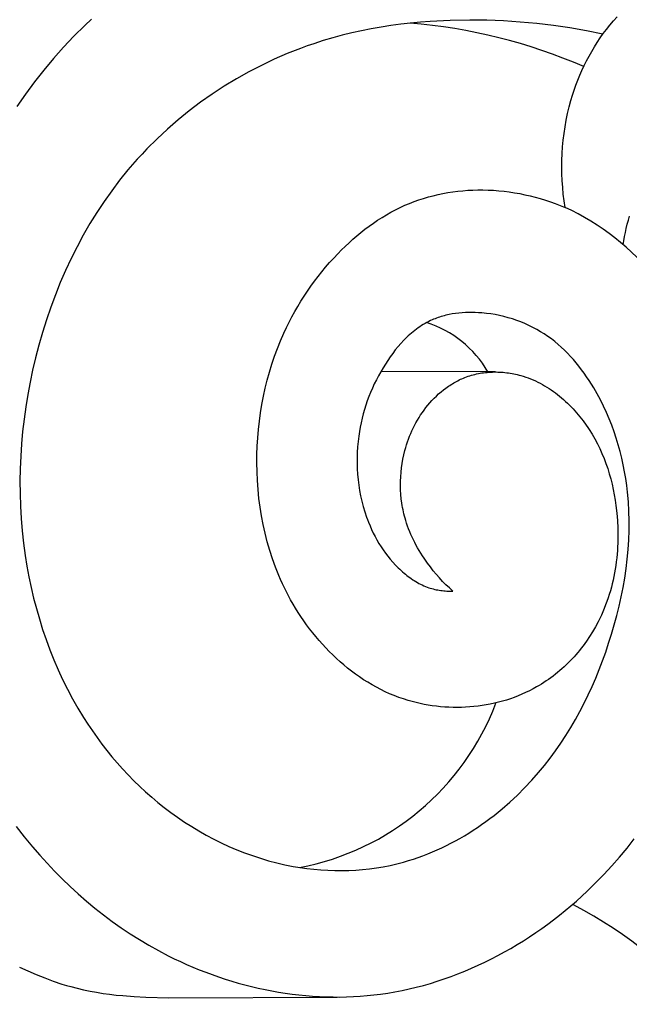
# Model space of a CAD drawing. Units: millimetres. Extents: x 0 to 1100, y 23 to 2949.
# Drawn here: x 419 to 468, y 593 to 672 of the extents above; entities that cross this region are included whole.
import ezdxf

# ---------------------------------------------------------------- set-up
doc = ezdxf.new("R2010")
doc.units = ezdxf.units.MM
doc.layers.add('Default', color=7, linetype='Continuous', true_color=0xffffff)
doc.styles.add('Arial', font='arial.ttf')
doc.dimstyles.new('Default', dxfattribs={"dimtxt": 10, "dimasz": 7, "dimexe": 0.5, "dimexo": 0.5, "dimgap": 0.25, "dimtad": 1, "dimtoh": 1, "dimdec": 0, "dimzin": 1, "dimdsep": 46, "dimtxsty": 'Arial', "dimcen": 0.5, "dimazin": 0, "dimtfac": 1, "dimtdec": 4, "dimtix": 1, "dimtmove": 1, "dimatfit": 3, "dimfxl": 0, "dimtolj": 1, "dimtzin": 1, "dimarcsym": 0})

# ---------------------------------------------------------------- blocks, each defined once
blk = doc.blocks.new('*D2511')
at = {"layer": 'Default', "color": 0, "lineweight": -2, "transparency": 16777216}
for p, q in [((599.492, 748.293), (316.307, 748.293)), ((316.807, 741.293), (316.807, 393.794)), ((599.492, 386.794), (316.307, 386.794))]:
    blk.add_line(p, q, dxfattribs=at)
at = {"layer": 'Default', "color": 0, "transparency": 16777216}
for points in [[(315.64, 741.293), (317.974, 741.293), (316.807, 748.293)], [(315.64, 393.794), (317.974, 393.794), (316.807, 386.794)]]:
    blk.add_solid(points, dxfattribs=at)
at = {"layer": 'Defpoints', "color": 0, "transparency": 16777216}
for p in [(599.992, 748.293), (316.807, 386.794), (599.992, 386.794)]:
    blk.add_point(p, dxfattribs=at)
at = {"layer": 'Default', "color": 0, "transparency": 16777216, "insert": (311.448, 567.544), "char_height": 10, "attachment_point": 5, "rotation": 90, "style": 'Arial'}
blk.add_mtext('\\A1;361', dxfattribs=at)

msp = doc.modelspace()

# ---------------------------------------------------------------- linework, layer by layer
at = {"layer": 'Default'}
for p, q in [((467.071, 672.159), (467.374, 672.499)), ((424.344, 671.783), (423.476, 670.924)), ((424.885, 672.291), (424.344, 671.783)), ((448.295, 671.652), (447.506, 671.514)), ((449.087, 671.774), (448.295, 671.652)), ((449.881, 671.881), (449.087, 671.774)), ((450.677, 671.972), (449.881, 671.881)), ((451.475, 672.048), (450.677, 671.972)), ((452.274, 672.11), (451.475, 672.048)), ((453.876, 672.191), (452.274, 672.11)), ((455.48, 672.219), (453.876, 672.191)), ((456.835, 672.204), (455.48, 672.219)), ((458.188, 672.154), (456.835, 672.204)), ((459.538, 672.067), (458.188, 672.154)), ((460.884, 671.943), (459.538, 672.067)), ((462.226, 671.783), (460.884, 671.943)), ((463.561, 671.584), (462.226, 671.783)), ((464.89, 671.347), (463.561, 671.584)), ((466.511, 671.474), (466.778, 671.811)), ((466.778, 671.811), (467.071, 672.159)), ((423.476, 670.924), (422.636, 670.037)), ((444.388, 670.789), (443.619, 670.562)), ((445.161, 670.996), (444.388, 670.789)), ((445.939, 671.186), (445.161, 670.996)), ((446.721, 671.359), (445.939, 671.186)), ((447.506, 671.514), (446.721, 671.359)), ((466.211, 671.072), (464.89, 671.347)), ((465.766, 670.423), (466.005, 670.78)), ((466.005, 670.78), (466.253, 671.131)), ((466.253, 671.131), (466.511, 671.474)), ((422.636, 670.037), (421.825, 669.124)), ((442.315, 670.131), (441.778, 669.935)), ((442.855, 670.317), (442.315, 670.131)), ((443.619, 670.562), (442.855, 670.317)), ((465.316, 669.691), (465.536, 670.06)), ((465.536, 670.06), (465.766, 670.423)), ((440.713, 669.516), (439.661, 669.059)), ((441.778, 669.935), (440.713, 669.516)), ((464.904, 668.936), (465.105, 669.316)), ((465.105, 669.316), (465.316, 669.691)), ((421.825, 669.124), (421.041, 668.186)), ((438.625, 668.565), (437.605, 668.036)), ((439.661, 669.059), (438.625, 668.565)), ((464.531, 668.162), (464.713, 668.551)), ((464.713, 668.551), (464.904, 668.936)), ((421.041, 668.186), (420.286, 667.224)), ((437.605, 668.036), (436.602, 667.472)), ((464.196, 667.369), (464.359, 667.767)), ((464.359, 667.767), (464.531, 668.162)), ((420.286, 667.224), (419.558, 666.24)), ((435.618, 666.875), (434.654, 666.244)), ((436.602, 667.472), (435.618, 666.875)), ((463.9, 666.56), (464.043, 666.966)), ((464.043, 666.966), (464.196, 667.369)), ((419.558, 666.24), (418.858, 665.235)), ((434.654, 666.244), (433.713, 665.581)), ((463.643, 665.737), (463.767, 666.15)), ((463.767, 666.15), (463.9, 666.56)), ((433.713, 665.581), (432.794, 664.887)), ((463.373, 664.678), (463.5, 665.21)), ((463.5, 665.21), (463.643, 665.737)), ((432.794, 664.887), (431.9, 664.162)), ((463.262, 664.143), (463.373, 664.678)), ((431.9, 664.162), (431.031, 663.408)), ((463.084, 663.064), (463.165, 663.605)), ((463.165, 663.605), (463.262, 664.143)), ((431.031, 663.408), (430.19, 662.625)), ((463.019, 662.521), (463.084, 663.064)), ((430.19, 662.625), (429.377, 661.815)), ((462.968, 661.977), (463.019, 662.521)), ((428.982, 661.399), (428.594, 660.977)), ((429.377, 661.815), (428.982, 661.399)), ((462.911, 660.885), (462.932, 661.431)), ((462.932, 661.431), (462.968, 661.977)), ((428.215, 660.548), (427.843, 660.113)), ((428.594, 660.977), (428.215, 660.548)), ((462.904, 660.339), (462.911, 660.885)), ((427.843, 660.113), (427.171, 659.285)), ((462.912, 659.793), (462.904, 660.339)), ((462.935, 659.248), (462.912, 659.793)), ((427.171, 659.285), (426.528, 658.436)), ((462.972, 658.705), (462.935, 659.248)), ((426.528, 658.436), (425.913, 657.567)), ((452.118, 657.931), (452.508, 658.034)), ((452.508, 658.034), (452.902, 658.127)), ((452.902, 658.127), (453.299, 658.209)), ((453.299, 658.209), (453.697, 658.281)), ((453.697, 658.281), (454.098, 658.343)), ((454.098, 658.343), (454.501, 658.394)), ((454.501, 658.394), (454.904, 658.435)), ((454.904, 658.435), (455.309, 658.466)), ((455.309, 658.466), (455.715, 658.486)), ((455.715, 658.486), (456.121, 658.497)), ((456.121, 658.497), (456.526, 658.497)), ((456.526, 658.497), (456.955, 658.487)), ((456.955, 658.487), (457.383, 658.466)), ((457.383, 658.466), (457.81, 658.433)), ((457.81, 658.433), (458.235, 658.39)), ((458.235, 658.39), (458.66, 658.337)), ((458.66, 658.337), (459.083, 658.273)), ((459.083, 658.273), (459.504, 658.198)), ((459.504, 658.198), (459.923, 658.114)), ((459.923, 658.114), (460.339, 658.019)), ((463.023, 658.163), (462.972, 658.705)), ((463.088, 657.624), (463.023, 658.163)), ((425.913, 657.567), (425.325, 656.679)), ((449.84, 657.081), (450.22, 657.255)), ((450.22, 657.255), (450.591, 657.412)), ((450.591, 657.412), (450.967, 657.558)), ((450.967, 657.558), (451.346, 657.693)), ((451.346, 657.693), (451.73, 657.817)), ((451.73, 657.817), (452.118, 657.931)), ((460.339, 658.019), (460.753, 657.915)), ((460.753, 657.915), (461.164, 657.801)), ((461.164, 657.801), (461.572, 657.677)), ((461.572, 657.677), (461.976, 657.543)), ((461.976, 657.543), (462.377, 657.401)), ((462.377, 657.401), (462.774, 657.249)), ((462.774, 657.249), (463.167, 657.088)), ((463.167, 657.088), (463.088, 657.624)), ((425.325, 656.679), (424.765, 655.774)), ((448.373, 656.276), (448.732, 656.493)), ((448.732, 656.493), (449.096, 656.7)), ((449.096, 656.7), (449.465, 656.896)), ((449.465, 656.896), (449.84, 657.081)), ((424.765, 655.774), (424.233, 654.851)), ((447.331, 655.569), (447.673, 655.814)), ((447.673, 655.814), (448.02, 656.05)), ((448.02, 656.05), (448.373, 656.276)), ((468.111, 655.39), (468.191, 655.718)), ((468.191, 655.718), (468.278, 656.045)), ((468.278, 656.045), (468.371, 656.37)), ((424.233, 654.851), (423.728, 653.913)), ((446.339, 654.787), (446.664, 655.055)), ((446.664, 655.055), (446.995, 655.316)), ((446.995, 655.316), (447.331, 655.569)), ((467.97, 654.73), (468.037, 655.06)), ((468.037, 655.06), (468.111, 655.39)), ((445.399, 653.939), (445.707, 654.228)), ((445.707, 654.228), (446.02, 654.511)), ((446.02, 654.511), (446.339, 654.787)), ((467.855, 654.064), (467.909, 654.397)), ((467.909, 654.397), (467.97, 654.73)), ((423.728, 653.913), (423.249, 652.96)), ((444.466, 652.988), (444.802, 653.344)), ((444.802, 653.344), (445.098, 653.644)), ((445.098, 653.644), (445.399, 653.939)), ((423.249, 652.96), (422.798, 651.994)), ((443.818, 652.257), (444.138, 652.626)), ((444.138, 652.626), (444.466, 652.988)), ((422.798, 651.994), (422.373, 651.014)), ((443.203, 651.5), (443.506, 651.882)), ((443.506, 651.882), (443.818, 652.257)), ((422.373, 651.014), (421.974, 650.023)), ((442.621, 650.719), (442.908, 651.112)), ((442.908, 651.112), (443.203, 651.5)), ((442.074, 649.914), (442.343, 650.319)), ((442.343, 650.319), (442.621, 650.719)), ((421.974, 650.023), (421.602, 649.021)), ((441.562, 649.086), (441.814, 649.503)), ((441.814, 649.503), (442.074, 649.914)), ((421.602, 649.021), (421.256, 648.01)), ((441.086, 648.239), (441.32, 648.665)), ((441.32, 648.665), (441.562, 649.086)), ((454.308, 648.513), (454.046, 648.472)), ((454.572, 648.546), (454.308, 648.513)), ((454.838, 648.57), (454.572, 648.546)), ((455.105, 648.587), (454.838, 648.57)), ((455.374, 648.596), (455.105, 648.587)), ((455.642, 648.597), (455.374, 648.596)), ((455.911, 648.592), (455.642, 648.597)), ((456.18, 648.579), (455.911, 648.592)), ((456.448, 648.56), (456.18, 648.579)), ((456.808, 648.525), (456.448, 648.56)), ((457.166, 648.477), (456.808, 648.525)), ((421.256, 648.01), (420.936, 646.99)), ((440.647, 647.371), (440.862, 647.807)), ((440.862, 647.807), (441.086, 648.239)), ((451.852, 647.708), (451.707, 647.623)), ((451.998, 647.788), (451.852, 647.708)), ((452.147, 647.865), (451.998, 647.788)), ((452.297, 647.938), (452.147, 647.865)), ((452.416, 647.991), (452.297, 647.938)), ((452.535, 648.043), (452.416, 647.991)), ((452.656, 648.091), (452.535, 648.043)), ((452.778, 648.137), (452.656, 648.091)), ((452.901, 648.181), (452.778, 648.137)), ((453.024, 648.223), (452.901, 648.181)), ((453.149, 648.262), (453.024, 648.223)), ((453.275, 648.299), (453.149, 648.262)), ((453.401, 648.333), (453.275, 648.299)), ((453.529, 648.366), (453.401, 648.333)), ((453.657, 648.396), (453.529, 648.366)), ((453.786, 648.423), (453.657, 648.396)), ((454.046, 648.472), (453.786, 648.423)), ((457.522, 648.418), (457.166, 648.477)), ((457.875, 648.348), (457.522, 648.418)), ((458.225, 648.266), (457.875, 648.348)), ((458.572, 648.174), (458.225, 648.266)), ((458.915, 648.07), (458.572, 648.174)), ((459.254, 647.955), (458.915, 648.07)), ((459.588, 647.83), (459.254, 647.955)), ((459.918, 647.694), (459.588, 647.83)), ((460.242, 647.547), (459.918, 647.694)), ((420.936, 646.99), (420.641, 645.963)), ((440.172, 646.316), (440.441, 646.931)), ((440.441, 646.931), (440.647, 647.371)), ((450.752, 646.932), (450.623, 646.821)), ((450.882, 647.041), (450.752, 646.932)), ((451.015, 647.146), (450.882, 647.041)), ((451.149, 647.248), (451.015, 647.146)), ((451.286, 647.347), (451.149, 647.248)), ((451.424, 647.443), (451.286, 647.347)), ((451.565, 647.535), (451.424, 647.443)), ((451.707, 647.623), (451.565, 647.535)), ((460.561, 647.39), (460.242, 647.547)), ((460.874, 647.222), (460.561, 647.39)), ((461.181, 647.044), (460.874, 647.222)), ((461.482, 646.856), (461.181, 647.044)), ((439.922, 645.692), (440.172, 646.316)), ((449.893, 646.095), (449.666, 645.835)), ((450.129, 646.347), (449.893, 646.095)), ((450.25, 646.47), (450.129, 646.347)), ((450.372, 646.589), (450.25, 646.47)), ((450.497, 646.706), (450.372, 646.589)), ((450.623, 646.821), (450.497, 646.706)), ((461.775, 646.658), (461.482, 646.856)), ((462.056, 646.454), (461.775, 646.658)), ((462.331, 646.24), (462.056, 646.454)), ((462.598, 646.018), (462.331, 646.24)), ((420.641, 645.963), (420.372, 644.929)), ((439.689, 645.062), (439.922, 645.692)), ((449.445, 645.566), (449.233, 645.29)), ((449.666, 645.835), (449.445, 645.566)), ((462.859, 645.787), (462.598, 646.018)), ((463.113, 645.548), (462.859, 645.787)), ((463.36, 645.301), (463.113, 645.548)), ((463.6, 645.048), (463.36, 645.301)), ((420.372, 644.929), (420.14, 643.946)), ((439.474, 644.425), (439.689, 645.062)), ((448.831, 644.721), (448.641, 644.429)), ((449.028, 645.008), (448.831, 644.721)), ((449.233, 645.29), (449.028, 645.008)), ((463.834, 644.787), (463.6, 645.048)), ((464.061, 644.521), (463.834, 644.787)), ((464.282, 644.248), (464.061, 644.521)), ((420.14, 643.946), (419.932, 642.958)), ((439.098, 643.132), (439.277, 643.781)), ((439.277, 643.781), (439.474, 644.425)), ((448.268, 643.808), (448.087, 643.48)), ((448.458, 644.133), (448.268, 643.808)), ((457.519, 643.786), (448.277, 643.825)), ((448.641, 644.429), (448.458, 644.133)), ((456.298, 643.682), (456.44, 643.705)), ((456.44, 643.705), (456.582, 643.725)), ((456.582, 643.725), (456.724, 643.743)), ((456.724, 643.743), (456.867, 643.757)), ((456.867, 643.757), (457.011, 643.768)), ((457.011, 643.768), (457.155, 643.777)), ((457.155, 643.777), (457.299, 643.783)), ((457.299, 643.783), (457.443, 643.786)), ((457.443, 643.786), (457.587, 643.786)), ((457.587, 643.786), (457.732, 643.783)), ((457.732, 643.783), (457.876, 643.777)), ((457.876, 643.777), (458.021, 643.769)), ((458.021, 643.769), (458.165, 643.758)), ((458.165, 643.758), (458.309, 643.744)), ((458.309, 643.744), (458.452, 643.728)), ((458.452, 643.728), (458.596, 643.709)), ((458.596, 643.709), (458.739, 643.687)), ((464.497, 643.969), (464.282, 644.248)), ((464.705, 643.686), (464.497, 643.969)), ((419.932, 642.958), (419.746, 641.967)), ((438.936, 642.478), (439.098, 643.132)), ((447.914, 643.149), (447.75, 642.815)), ((448.087, 643.48), (447.914, 643.149)), ((454.163, 642.903), (454.272, 642.965)), ((454.272, 642.965), (454.381, 643.025)), ((454.381, 643.025), (454.492, 643.083)), ((454.492, 643.083), (454.604, 643.139)), ((454.604, 643.139), (454.717, 643.193)), ((454.717, 643.193), (454.831, 643.244)), ((454.831, 643.244), (454.946, 643.293)), ((454.946, 643.293), (455.062, 643.34)), ((455.062, 643.34), (455.195, 643.39)), ((455.195, 643.39), (455.33, 643.437)), ((455.33, 643.437), (455.465, 643.481)), ((455.465, 643.481), (455.602, 643.522)), ((455.602, 643.522), (455.739, 643.56)), ((455.739, 643.56), (455.878, 643.595)), ((455.878, 643.595), (456.017, 643.627)), ((456.017, 643.627), (456.157, 643.656)), ((456.157, 643.656), (456.298, 643.682)), ((458.739, 643.687), (458.881, 643.662)), ((458.881, 643.662), (459.023, 643.635)), ((459.023, 643.635), (459.164, 643.605)), ((459.164, 643.605), (459.304, 643.573)), ((459.304, 643.573), (459.444, 643.538)), ((459.444, 643.538), (459.583, 643.5)), ((459.583, 643.5), (459.785, 643.44)), ((459.785, 643.44), (459.985, 643.375)), ((459.985, 643.375), (460.184, 643.304)), ((460.184, 643.304), (460.38, 643.229)), ((460.38, 643.229), (460.574, 643.148)), ((460.574, 643.148), (460.765, 643.062)), ((460.765, 643.062), (460.955, 642.972)), ((460.955, 642.972), (461.143, 642.876)), ((464.907, 643.397), (464.705, 643.686)), ((465.103, 643.104), (464.907, 643.397)), ((465.292, 642.808), (465.103, 643.104)), ((438.792, 641.819), (438.936, 642.478)), ((447.45, 642.138), (447.313, 641.795)), ((447.596, 642.478), (447.45, 642.138)), ((447.75, 642.815), (447.596, 642.478)), ((452.949, 642.011), (453.139, 642.177)), ((453.139, 642.177), (453.334, 642.336)), ((453.334, 642.336), (453.535, 642.489)), ((453.535, 642.489), (453.739, 642.635)), ((453.739, 642.635), (453.844, 642.705)), ((453.844, 642.705), (453.949, 642.773)), ((453.949, 642.773), (454.055, 642.839)), ((454.055, 642.839), (454.163, 642.903)), ((461.143, 642.876), (461.328, 642.777)), ((461.328, 642.777), (461.511, 642.672)), ((461.511, 642.672), (461.691, 642.564)), ((461.691, 642.564), (461.869, 642.451)), ((461.869, 642.451), (462.045, 642.334)), ((462.045, 642.334), (462.219, 642.213)), ((462.219, 642.213), (462.389, 642.088)), ((465.476, 642.507), (465.292, 642.808)), ((465.756, 642.022), (465.476, 642.507)), ((419.746, 641.967), (419.584, 640.973)), ((438.665, 641.156), (438.792, 641.819)), ((447.184, 641.45), (447.065, 641.102)), ((447.313, 641.795), (447.184, 641.45)), ((452.241, 641.292), (452.41, 641.479)), ((452.41, 641.479), (452.584, 641.662)), ((452.584, 641.662), (452.764, 641.839)), ((452.764, 641.839), (452.949, 642.011)), ((462.389, 642.088), (462.558, 641.96)), ((462.558, 641.96), (462.723, 641.828)), ((462.723, 641.828), (462.887, 641.692)), ((462.887, 641.692), (463.047, 641.553)), ((463.047, 641.553), (463.205, 641.411)), ((463.205, 641.411), (463.36, 641.265)), ((466.021, 641.528), (465.756, 642.022)), ((466.272, 641.027), (466.021, 641.528)), ((419.584, 640.973), (419.445, 639.975)), ((438.555, 640.49), (438.665, 641.156)), ((446.955, 640.751), (446.854, 640.398)), ((447.065, 641.102), (446.955, 640.751)), ((451.631, 640.511), (451.772, 640.709)), ((451.772, 640.709), (451.92, 640.903)), ((451.92, 640.903), (452.077, 641.099)), ((452.077, 641.099), (452.241, 641.292)), ((463.36, 641.265), (463.512, 641.117)), ((463.512, 641.117), (463.661, 640.965)), ((463.661, 640.965), (463.808, 640.811)), ((463.808, 640.811), (463.952, 640.654)), ((463.952, 640.654), (464.093, 640.495)), ((466.507, 640.52), (466.272, 641.027)), ((419.445, 639.975), (419.331, 638.975)), ((438.389, 639.148), (438.463, 639.82)), ((438.463, 639.82), (438.555, 640.49)), ((446.762, 640.042), (446.68, 639.685)), ((446.854, 640.398), (446.762, 640.042)), ((451.118, 639.687), (451.238, 639.898)), ((451.238, 639.898), (451.363, 640.105)), ((451.363, 640.105), (451.494, 640.31)), ((451.494, 640.31), (451.631, 640.511)), ((464.093, 640.495), (464.23, 640.333)), ((464.23, 640.333), (464.365, 640.169)), ((464.365, 640.169), (464.497, 640.003)), ((464.497, 640.003), (464.626, 639.835)), ((464.626, 639.835), (464.874, 639.492)), ((466.727, 640.006), (466.507, 640.52)), ((466.933, 639.487), (466.727, 640.006)), ((419.331, 638.975), (419.24, 637.973)), ((438.331, 638.474), (438.389, 639.148)), ((446.542, 638.963), (446.486, 638.599)), ((446.606, 639.325), (446.542, 638.963)), ((446.68, 639.685), (446.606, 639.325)), ((450.694, 638.817), (450.791, 639.038)), ((450.791, 639.038), (450.895, 639.257)), ((450.895, 639.257), (451.004, 639.474)), ((451.004, 639.474), (451.118, 639.687)), ((464.874, 639.492), (464.998, 639.31)), ((464.998, 639.31), (465.119, 639.127)), ((465.119, 639.127), (465.351, 638.754)), ((467.124, 638.962), (466.933, 639.487)), ((467.301, 638.432), (467.124, 638.962)), ((438.291, 637.799), (438.331, 638.474)), ((446.433, 638.163), (446.393, 637.724)), ((446.486, 638.599), (446.433, 638.163)), ((450.356, 637.907), (450.432, 638.138)), ((450.432, 638.138), (450.514, 638.366)), ((450.514, 638.366), (450.601, 638.593)), ((450.601, 638.593), (450.694, 638.817)), ((465.351, 638.754), (465.569, 638.375)), ((465.569, 638.375), (465.774, 637.989)), ((467.463, 637.897), (467.301, 638.432)), ((419.24, 637.973), (419.173, 636.97)), ((438.267, 637.123), (438.291, 637.799)), ((446.393, 637.724), (446.366, 637.284)), ((450.135, 637.094), (450.22, 637.44)), ((450.22, 637.44), (450.286, 637.675)), ((450.286, 637.675), (450.356, 637.907)), ((465.774, 637.989), (465.966, 637.597)), ((465.966, 637.597), (466.145, 637.2)), ((467.612, 637.359), (467.463, 637.897)), ((467.746, 636.817), (467.612, 637.359)), ((419.173, 636.97), (419.131, 635.965)), ((438.261, 636.446), (438.267, 637.123)), ((446.366, 637.284), (446.353, 636.843)), ((446.353, 636.843), (446.353, 636.401)), ((449.999, 636.393), (450.061, 636.745)), ((450.061, 636.745), (450.135, 637.094)), ((466.145, 637.2), (466.311, 636.797)), ((466.311, 636.797), (466.465, 636.389)), ((467.866, 636.271), (467.746, 636.817)), ((419.131, 635.965), (419.113, 634.96)), ((438.272, 635.727), (438.261, 636.446)), ((446.353, 636.401), (446.367, 635.959)), ((446.367, 635.959), (446.395, 635.518)), ((449.91, 635.682), (449.948, 636.038)), ((449.948, 636.038), (449.999, 636.393)), ((466.465, 636.389), (466.607, 635.976)), ((466.607, 635.976), (466.737, 635.559)), ((467.972, 635.723), (467.866, 636.271)), ((419.113, 634.96), (419.121, 633.955)), ((438.304, 635.008), (438.272, 635.727)), ((438.355, 634.291), (438.304, 635.008)), ((446.395, 635.518), (446.436, 635.077)), ((446.436, 635.077), (446.492, 634.638)), ((449.866, 634.609), (449.869, 634.967)), ((449.869, 634.967), (449.883, 635.325)), ((449.883, 635.325), (449.91, 635.682)), ((466.737, 635.559), (466.855, 635.138)), ((466.855, 635.138), (466.962, 634.713)), ((468.064, 635.173), (467.972, 635.723)), ((468.143, 634.621), (468.064, 635.173)), ((438.426, 633.575), (438.355, 634.291)), ((446.492, 634.638), (446.562, 634.2)), ((446.562, 634.2), (446.646, 633.766)), ((449.876, 634.252), (449.866, 634.609)), ((449.897, 633.895), (449.876, 634.252)), ((466.962, 634.713), (467.057, 634.284)), ((467.057, 634.284), (467.142, 633.853)), ((468.208, 634.068), (468.143, 634.621)), ((419.121, 633.955), (419.154, 632.951)), ((438.518, 632.863), (438.426, 633.575)), ((446.646, 633.766), (446.744, 633.334)), ((449.931, 633.539), (449.897, 633.895)), ((449.977, 633.185), (449.931, 633.539)), ((467.142, 633.853), (467.215, 633.419)), ((467.215, 633.419), (467.278, 632.983)), ((468.277, 633.298), (468.208, 634.068)), ((419.154, 632.951), (419.212, 631.948)), ((438.631, 632.154), (438.518, 632.863)), ((446.744, 633.334), (446.856, 632.905)), ((446.856, 632.905), (446.984, 632.481)), ((450.005, 633.009), (449.977, 633.185)), ((450.036, 632.833), (450.005, 633.009)), ((450.069, 632.658), (450.036, 632.833)), ((450.106, 632.484), (450.069, 632.658)), ((467.278, 632.983), (467.348, 632.383)), ((468.32, 632.528), (468.277, 633.298)), ((419.212, 631.948), (419.296, 630.946)), ((438.765, 631.449), (438.631, 632.154)), ((446.984, 632.481), (447.125, 632.061)), ((447.125, 632.061), (447.202, 631.853)), ((447.202, 631.853), (447.282, 631.646)), ((450.146, 632.311), (450.106, 632.484)), ((450.189, 632.139), (450.146, 632.311)), ((450.235, 631.967), (450.189, 632.139)), ((450.285, 631.797), (450.235, 631.967)), ((450.357, 631.564), (450.285, 631.797)), ((467.348, 632.383), (467.398, 631.779)), ((467.398, 631.779), (467.428, 631.174)), ((468.339, 631.757), (468.32, 632.528)), ((438.92, 630.748), (438.765, 631.449)), ((447.282, 631.646), (447.403, 631.352)), ((447.403, 631.352), (447.532, 631.062)), ((447.532, 631.062), (447.669, 630.774)), ((450.436, 631.333), (450.357, 631.564)), ((450.52, 631.104), (450.436, 631.333)), ((450.61, 630.877), (450.52, 631.104)), ((467.428, 631.174), (467.437, 630.568)), ((468.307, 630.213), (468.335, 630.985)), ((468.335, 630.985), (468.339, 631.757)), ((419.296, 630.946), (419.406, 629.946)), ((439.098, 630.053), (438.92, 630.748)), ((447.669, 630.774), (447.813, 630.491)), ((447.813, 630.491), (447.966, 630.212)), ((447.966, 630.212), (448.125, 629.938)), ((450.705, 630.653), (450.61, 630.877)), ((450.805, 630.431), (450.705, 630.653)), ((450.91, 630.21), (450.805, 630.431)), ((451.02, 629.993), (450.91, 630.21)), ((467.437, 630.568), (467.426, 629.963)), ((468.257, 629.442), (468.307, 630.213)), ((419.406, 629.946), (419.542, 628.948)), ((439.298, 629.363), (439.098, 630.053)), ((448.125, 629.938), (448.293, 629.669)), ((448.293, 629.669), (448.468, 629.405)), ((448.468, 629.405), (448.651, 629.147)), ((451.134, 629.777), (451.02, 629.993)), ((451.252, 629.564), (451.134, 629.777)), ((451.375, 629.353), (451.252, 629.564)), ((467.412, 629.66), (467.393, 629.358)), ((467.426, 629.963), (467.412, 629.66)), ((468.186, 628.672), (468.257, 629.442)), ((419.542, 628.948), (419.681, 628.085)), ((439.52, 628.68), (439.298, 629.363)), ((439.766, 628.004), (439.52, 628.68)), ((448.651, 629.147), (448.842, 628.894)), ((448.842, 628.894), (449.041, 628.649)), ((449.041, 628.649), (449.248, 628.41)), ((451.502, 629.144), (451.375, 629.353)), ((451.633, 628.938), (451.502, 629.144)), ((451.768, 628.734), (451.633, 628.938)), ((452.048, 628.334), (451.768, 628.734)), ((467.34, 628.756), (467.305, 628.456)), ((467.369, 629.057), (467.34, 628.756)), ((467.393, 629.358), (467.369, 629.057)), ((468.093, 627.903), (468.186, 628.672)), ((419.681, 628.085), (419.841, 627.224)), ((440.035, 627.336), (439.766, 628.004)), ((449.248, 628.41), (449.462, 628.178)), ((449.462, 628.178), (449.572, 628.065)), ((449.572, 628.065), (449.684, 627.954)), ((449.684, 627.954), (449.799, 627.845)), ((449.799, 627.845), (449.915, 627.738)), ((452.277, 628.027), (452.048, 628.334)), ((452.514, 627.727), (452.277, 628.027)), ((467.218, 627.858), (467.166, 627.561)), ((467.264, 628.157), (467.218, 627.858)), ((467.305, 628.456), (467.264, 628.157)), ((467.981, 627.136), (468.093, 627.903)), ((419.841, 627.224), (420.02, 626.367)), ((440.178, 627.005), (440.035, 627.336)), ((440.328, 626.676), (440.178, 627.005)), ((449.915, 627.738), (450.033, 627.633)), ((450.033, 627.633), (450.153, 627.53)), ((450.153, 627.53), (450.266, 627.437)), ((450.266, 627.437), (450.381, 627.345)), ((450.381, 627.345), (450.497, 627.256)), ((450.497, 627.256), (450.615, 627.169)), ((450.615, 627.169), (450.735, 627.084)), ((450.735, 627.084), (450.857, 627.002)), ((450.857, 627.002), (450.98, 626.923)), ((452.758, 627.434), (452.514, 627.727)), ((453.011, 627.147), (452.758, 627.434)), ((453.271, 626.868), (453.011, 627.147)), ((467.109, 627.265), (467.046, 626.971)), ((467.166, 627.561), (467.109, 627.265)), ((467.849, 626.372), (467.981, 627.136)), ((420.02, 626.367), (420.22, 625.514)), ((440.483, 626.35), (440.328, 626.676)), ((440.645, 626.025), (440.483, 626.35)), ((450.98, 626.923), (451.104, 626.846)), ((451.104, 626.846), (451.231, 626.773)), ((451.231, 626.773), (451.359, 626.703)), ((451.359, 626.703), (451.488, 626.635)), ((451.488, 626.635), (451.619, 626.572)), ((451.619, 626.572), (451.752, 626.512)), ((451.752, 626.512), (451.886, 626.455)), ((451.886, 626.455), (452.022, 626.403)), ((452.022, 626.403), (452.159, 626.354)), ((452.159, 626.354), (452.276, 626.317)), ((452.276, 626.317), (452.393, 626.282)), ((452.393, 626.282), (452.512, 626.25)), ((452.512, 626.25), (452.631, 626.221)), ((452.631, 626.221), (452.752, 626.194)), ((453.538, 626.597), (453.271, 626.868)), ((453.814, 626.333), (453.538, 626.597)), ((454.096, 626.077), (453.814, 626.333)), ((466.903, 626.387), (466.823, 626.097)), ((466.978, 626.678), (466.903, 626.387)), ((467.046, 626.971), (466.978, 626.678)), ((467.698, 625.61), (467.849, 626.372)), ((420.22, 625.514), (420.441, 624.667)), ((440.812, 625.703), (440.645, 626.025)), ((440.986, 625.384), (440.812, 625.703)), ((452.752, 626.194), (452.872, 626.171)), ((452.872, 626.171), (452.994, 626.15)), ((452.994, 626.15), (453.115, 626.132)), ((453.115, 626.132), (453.238, 626.116)), ((453.238, 626.116), (453.36, 626.103)), ((453.36, 626.103), (453.483, 626.093)), ((453.483, 626.093), (453.605, 626.085)), ((453.605, 626.085), (453.728, 626.079)), ((453.728, 626.079), (453.851, 626.076)), ((453.851, 626.076), (453.974, 626.076)), ((453.974, 626.076), (454.096, 626.077)), ((466.646, 625.523), (466.548, 625.24)), ((466.737, 625.809), (466.646, 625.523)), ((466.823, 626.097), (466.737, 625.809)), ((467.529, 624.851), (467.698, 625.61)), ((420.441, 624.667), (420.681, 623.825)), ((441.184, 625.036), (440.986, 625.384)), ((441.389, 624.692), (441.184, 625.036)), ((441.602, 624.352), (441.389, 624.692)), ((466.335, 624.679), (466.219, 624.403)), ((466.444, 624.958), (466.335, 624.679)), ((466.548, 625.24), (466.444, 624.958)), ((467.343, 624.096), (467.529, 624.851)), ((420.681, 623.825), (420.943, 622.989)), ((441.821, 624.015), (441.602, 624.352)), ((442.048, 623.682), (441.821, 624.015)), ((465.97, 623.857), (465.835, 623.589)), ((466.097, 624.128), (465.97, 623.857)), ((466.219, 624.403), (466.097, 624.128)), ((467.14, 623.345), (467.343, 624.096)), ((442.282, 623.354), (442.048, 623.682)), ((442.522, 623.03), (442.282, 623.354)), ((442.77, 622.712), (442.522, 623.03)), ((465.62, 623.185), (465.39, 622.79)), ((465.835, 623.589), (465.62, 623.185)), ((466.921, 622.599), (467.14, 623.345)), ((420.943, 622.989), (421.225, 622.161)), ((443.024, 622.398), (442.77, 622.712)), ((443.284, 622.09), (443.024, 622.398)), ((465.146, 622.402), (464.889, 622.022)), ((465.39, 622.79), (465.146, 622.402)), ((466.687, 621.858), (466.921, 622.599)), ((421.225, 622.161), (421.528, 621.34)), ((443.551, 621.788), (443.284, 622.09)), ((443.825, 621.492), (443.551, 621.788)), ((444.104, 621.202), (443.825, 621.492)), ((464.478, 621.47), (464.335, 621.291)), ((464.618, 621.652), (464.478, 621.47)), ((464.889, 622.022), (464.618, 621.652)), ((466.446, 621.147), (466.687, 621.858)), ((421.528, 621.34), (421.853, 620.528)), ((444.39, 620.919), (444.104, 621.202)), ((444.682, 620.642), (444.39, 620.919)), ((444.98, 620.373), (444.682, 620.642)), ((463.887, 620.769), (463.731, 620.6)), ((464.039, 620.94), (463.887, 620.769)), ((464.189, 621.114), (464.039, 620.94)), ((464.335, 621.291), (464.189, 621.114)), ((466.192, 620.441), (466.446, 621.147)), ((421.853, 620.528), (422.198, 619.725)), ((445.284, 620.111), (444.98, 620.373)), ((445.593, 619.856), (445.284, 620.111)), ((445.909, 619.61), (445.593, 619.856)), ((463.08, 619.954), (462.91, 619.8)), ((463.247, 620.111), (463.08, 619.954)), ((463.412, 620.271), (463.247, 620.111)), ((463.573, 620.434), (463.412, 620.271)), ((463.731, 620.6), (463.573, 620.434)), ((465.924, 619.742), (466.192, 620.441)), ((422.198, 619.725), (422.565, 618.932)), ((446.229, 619.371), (445.909, 619.61)), ((446.556, 619.141), (446.229, 619.371)), ((446.887, 618.919), (446.556, 619.141)), ((462.019, 619.079), (461.833, 618.945)), ((462.203, 619.217), (462.019, 619.079)), ((462.384, 619.358), (462.203, 619.217)), ((462.562, 619.502), (462.384, 619.358)), ((462.737, 619.65), (462.562, 619.502)), ((462.91, 619.8), (462.737, 619.65)), ((465.344, 618.363), (465.641, 619.049)), ((465.641, 619.049), (465.924, 619.742)), ((422.565, 618.932), (422.952, 618.15)), ((447.224, 618.707), (446.887, 618.919)), ((447.566, 618.504), (447.224, 618.707)), ((447.913, 618.31), (447.566, 618.504)), ((448.265, 618.126), (447.913, 618.31)), ((460.866, 618.33), (460.575, 618.17)), ((461.064, 618.446), (460.866, 618.33)), ((461.26, 618.565), (461.064, 618.446)), ((461.454, 618.688), (461.26, 618.565)), ((461.645, 618.815), (461.454, 618.688)), ((461.833, 618.945), (461.645, 618.815)), ((465.031, 617.684), (465.344, 618.363)), ((422.952, 618.15), (423.362, 617.379)), ((448.622, 617.951), (448.265, 618.126)), ((448.984, 617.787), (448.622, 617.951)), ((449.351, 617.634), (448.984, 617.787)), ((449.722, 617.492), (449.351, 617.634)), ((450.097, 617.36), (449.722, 617.492)), ((459.057, 617.493), (458.742, 617.381)), ((459.368, 617.612), (459.057, 617.493)), ((459.676, 617.739), (459.368, 617.612)), ((459.98, 617.875), (459.676, 617.739)), ((460.28, 618.018), (459.98, 617.875)), ((460.575, 618.17), (460.28, 618.018)), ((464.703, 617.014), (465.031, 617.684)), ((423.362, 617.379), (423.793, 616.62)), ((450.477, 617.24), (450.097, 617.36)), ((450.797, 617.148), (450.477, 617.24)), ((451.121, 617.065), (450.797, 617.148)), ((451.446, 616.99), (451.121, 617.065)), ((451.774, 616.922), (451.446, 616.99)), ((452.104, 616.863), (451.774, 616.922)), ((452.436, 616.812), (452.104, 616.863)), ((452.769, 616.769), (452.436, 616.812)), ((453.104, 616.734), (452.769, 616.769)), ((453.439, 616.707), (453.104, 616.734)), ((453.775, 616.689), (453.439, 616.707)), ((454.112, 616.678), (453.775, 616.689)), ((454.449, 616.676), (454.112, 616.678)), ((454.786, 616.681), (454.449, 616.676)), ((455.123, 616.695), (454.786, 616.681)), ((455.459, 616.717), (455.123, 616.695)), ((455.795, 616.747), (455.459, 616.717)), ((456.129, 616.785), (455.795, 616.747)), ((456.463, 616.831), (456.129, 616.785)), ((456.795, 616.885), (456.463, 616.831)), ((457.125, 616.948), (456.795, 616.885)), ((457.453, 617.018), (457.125, 616.948)), ((457.779, 617.097), (457.453, 617.018)), ((458.103, 617.184), (457.779, 617.097)), ((458.424, 617.278), (458.103, 617.184)), ((458.742, 617.381), (458.424, 617.278)), ((464.36, 616.351), (464.703, 617.014)), ((423.793, 616.62), (424.246, 615.874)), ((424.246, 615.874), (424.6, 615.322)), ((464, 615.698), (464.36, 616.351)), ((424.6, 615.322), (424.966, 614.779)), ((463.625, 615.054), (464, 615.698)), ((424.966, 614.779), (425.344, 614.244)), ((462.824, 613.796), (463.232, 614.42)), ((463.232, 614.42), (463.625, 615.054)), ((425.344, 614.244), (425.735, 613.717)), ((425.735, 613.717), (426.137, 613.2)), ((462.397, 613.182), (462.824, 613.796)), ((426.137, 613.2), (426.551, 612.691)), ((426.551, 612.691), (426.976, 612.192)), ((461.954, 612.58), (462.397, 613.182)), ((426.976, 612.192), (427.413, 611.704)), ((461.014, 611.412), (461.493, 611.99)), ((461.493, 611.99), (461.954, 612.58)), ((427.413, 611.704), (427.861, 611.225)), ((427.861, 611.225), (428.32, 610.758)), ((460.466, 610.79), (461.014, 611.412)), ((428.32, 610.758), (428.79, 610.301)), ((428.79, 610.301), (429.271, 609.856)), ((459.897, 610.186), (460.466, 610.79)), ((429.271, 609.856), (429.763, 609.422)), ((458.698, 609.031), (459.307, 609.599)), ((459.307, 609.599), (459.897, 610.186)), ((429.763, 609.422), (430.265, 609)), ((430.265, 609), (430.778, 608.591)), ((458.069, 608.484), (458.698, 609.031)), ((430.778, 608.591), (431.302, 608.195)), ((431.302, 608.195), (431.855, 607.798)), ((457.092, 607.704), (457.422, 607.958)), ((457.422, 607.958), (458.069, 608.484)), ((431.855, 607.798), (432.419, 607.415)), ((432.419, 607.415), (432.993, 607.048)), ((456.077, 606.977), (456.419, 607.213)), ((456.419, 607.213), (456.758, 607.455)), ((456.758, 607.455), (457.092, 607.704)), ((418.813, 607.056), (419.461, 606.226)), ((432.993, 607.048), (433.577, 606.696)), ((433.577, 606.696), (434.17, 606.36)), ((434.17, 606.36), (434.773, 606.04)), ((454.668, 606.099), (455.026, 606.308)), ((455.026, 606.308), (455.38, 606.525)), ((455.38, 606.525), (455.73, 606.748)), ((455.73, 606.748), (456.077, 606.977)), ((419.461, 606.226), (420.132, 605.412)), ((434.773, 606.04), (435.383, 605.737)), ((435.383, 605.737), (436.002, 605.451)), ((453.201, 605.334), (453.573, 605.514)), ((453.573, 605.514), (453.941, 605.702)), ((453.941, 605.702), (454.306, 605.897)), ((454.306, 605.897), (454.668, 606.099)), ((468.171, 605.311), (468.754, 606.055)), ((420.132, 605.412), (420.71, 604.745)), ((420.71, 604.745), (421.303, 604.09)), ((436.002, 605.451), (436.629, 605.182)), ((436.629, 605.182), (437.263, 604.932)), ((437.263, 604.932), (437.903, 604.701)), ((451.682, 604.691), (452.066, 604.84)), ((452.066, 604.84), (452.448, 604.996)), ((452.448, 604.996), (452.826, 605.161)), ((452.826, 605.161), (453.201, 605.334)), ((467.567, 604.583), (468.171, 605.311)), ((421.303, 604.09), (421.911, 603.449)), ((437.903, 604.701), (438.55, 604.488)), ((438.55, 604.488), (439.203, 604.295)), ((439.203, 604.295), (439.862, 604.122)), ((439.862, 604.122), (440.526, 603.969)), ((440.526, 603.969), (441.194, 603.837)), ((449.027, 603.916), (449.575, 604.041)), ((449.575, 604.041), (450.118, 604.183)), ((450.118, 604.183), (450.513, 604.297)), ((450.513, 604.297), (450.906, 604.42)), ((450.906, 604.42), (451.295, 604.551)), ((451.295, 604.551), (451.682, 604.691)), ((466.943, 603.87), (467.567, 604.583)), ((421.911, 603.449), (422.533, 602.822)), ((441.194, 603.837), (441.75, 603.743)), ((441.75, 603.743), (442.308, 603.665)), ((442.308, 603.665), (442.868, 603.601)), ((442.868, 603.601), (443.43, 603.552)), ((443.43, 603.552), (443.993, 603.519)), ((443.993, 603.519), (444.556, 603.5)), ((444.556, 603.5), (445.119, 603.497)), ((445.119, 603.497), (445.682, 603.509)), ((445.682, 603.509), (446.245, 603.537)), ((446.245, 603.537), (446.806, 603.581)), ((446.806, 603.581), (447.365, 603.641)), ((447.365, 603.641), (447.922, 603.716)), ((447.922, 603.716), (448.476, 603.808)), ((448.476, 603.808), (449.027, 603.916)), ((465.636, 602.493), (466.3, 603.173)), ((466.3, 603.173), (466.943, 603.87)), ((422.533, 602.822), (423.169, 602.21)), ((464.953, 601.831), (465.636, 602.493)), ((423.169, 602.21), (423.82, 601.613)), ((423.82, 601.613), (424.485, 601.033)), ((464.077, 601.032), (464.953, 601.831)), ((424.485, 601.033), (425.164, 600.468)), ((463.171, 600.263), (464.077, 601.032)), ((425.164, 600.468), (425.857, 599.921)), ((462.708, 599.889), (463.171, 600.263)), ((425.857, 599.921), (426.564, 599.392)), ((426.564, 599.392), (427.285, 598.88)), ((461.279, 598.819), (461.762, 599.167)), ((461.762, 599.167), (462.238, 599.524)), ((462.238, 599.524), (462.708, 599.889)), ((427.285, 598.88), (428.019, 598.388)), ((428.019, 598.388), (428.766, 597.915)), ((460.296, 598.148), (460.79, 598.479)), ((460.79, 598.479), (461.279, 598.819)), ((428.766, 597.915), (429.526, 597.461)), ((459.289, 597.513), (459.795, 597.826)), ((459.795, 597.826), (460.296, 598.148)), ((429.526, 597.461), (430.3, 597.028)), ((430.3, 597.028), (431.087, 596.617)), ((457.739, 596.632), (458.261, 596.916)), ((458.261, 596.916), (458.777, 597.21)), ((458.777, 597.21), (459.289, 597.513)), ((431.087, 596.617), (431.582, 596.372)), ((431.582, 596.372), (432.082, 596.135)), ((432.082, 596.135), (432.586, 595.907)), ((456.144, 595.841), (456.68, 596.094)), ((456.68, 596.094), (457.212, 596.358)), ((457.212, 596.358), (457.739, 596.632)), ((419.073, 595.701), (419.748, 595.39)), ((419.748, 595.39), (420.429, 595.094)), ((432.586, 595.907), (433.095, 595.688)), ((433.095, 595.688), (433.608, 595.478)), ((433.608, 595.478), (434.124, 595.276)), ((434.124, 595.276), (434.645, 595.083)), ((454.51, 595.147), (455.059, 595.367)), ((455.059, 595.367), (455.604, 595.599)), ((455.604, 595.599), (456.144, 595.841)), ((420.429, 595.094), (421.116, 594.816)), ((421.116, 594.816), (421.81, 594.559)), ((421.81, 594.559), (422.511, 594.324)), ((434.645, 595.083), (435.169, 594.9)), ((435.169, 594.9), (435.696, 594.726)), ((435.696, 594.726), (436.227, 594.561)), ((436.227, 594.561), (436.76, 594.405)), ((436.76, 594.405), (437.296, 594.259)), ((451.712, 594.217), (452.278, 594.379)), ((452.278, 594.379), (452.841, 594.553)), ((452.841, 594.553), (453.401, 594.739)), ((453.401, 594.739), (453.958, 594.937)), ((453.958, 594.937), (454.51, 595.147)), ((422.511, 594.324), (422.865, 594.216)), ((422.865, 594.216), (423.22, 594.114)), ((423.22, 594.114), (423.737, 593.98)), ((423.737, 593.98), (424.256, 593.859)), ((424.256, 593.859), (424.779, 593.752)), ((424.779, 593.752), (425.305, 593.656)), ((425.305, 593.656), (425.834, 593.573)), ((437.296, 594.259), (437.834, 594.123)), ((437.834, 594.123), (438.375, 593.996)), ((438.375, 593.996), (438.918, 593.879)), ((438.918, 593.879), (439.463, 593.772)), ((439.463, 593.772), (440.009, 593.676)), ((440.009, 593.676), (440.556, 593.589)), ((440.556, 593.589), (441.105, 593.513)), ((448.257, 593.509), (448.839, 593.595)), ((448.839, 593.595), (449.418, 593.693)), ((449.418, 593.693), (449.996, 593.805)), ((449.996, 593.805), (450.57, 593.93)), ((450.57, 593.93), (451.143, 594.067)), ((451.143, 594.067), (451.712, 594.217)), ((425.834, 593.573), (426.364, 593.5)), ((426.364, 593.5), (426.895, 593.438)), ((426.895, 593.438), (427.427, 593.386)), ((427.427, 593.386), (428.354, 593.316)), ((428.354, 593.316), (429.281, 593.268)), ((429.281, 593.268), (431.137, 593.22)), ((431.137, 593.22), (444.741, 593.276)), ((441.105, 593.513), (441.655, 593.447)), ((441.655, 593.447), (442.206, 593.392)), ((442.206, 593.392), (442.757, 593.347)), ((442.757, 593.347), (443.309, 593.313)), ((443.309, 593.313), (443.861, 593.29)), ((443.861, 593.29), (444.413, 593.278)), ((444.413, 593.278), (444.964, 593.277)), ((444.964, 593.277), (445.515, 593.287)), ((445.515, 593.287), (446.066, 593.309)), ((446.066, 593.309), (446.616, 593.341)), ((446.616, 593.341), (447.164, 593.386)), ((447.164, 593.386), (447.711, 593.442)), ((447.711, 593.442), (448.257, 593.509))]:
    msp.add_line(p, q, dxfattribs=at)
for centre, radius, start, end in [((447.198, 628.322), 43.781, 66.47768, 85.49432), ((454.328, 638.227), 20.829, 38.874, 64.89006), ((449.388, 639.482), 8.682, 29.82264, 72.71954), ((437.807, 624.541), 21.156, 280.63966, 339.18668), ((447.445, 569.225), 35.51, 15.06798, 62.48337)]:
    msp.add_arc(centre, radius, start, end, dxfattribs=at)

# ---------------------------------------------------------------- dimensions: what is measured, and where the dimension line sits
dim = msp.add_linear_dim(base=(316.807, 386.794), p1=(599.992, 748.293), p2=(599.992, 386.794), angle=90, dimstyle='Default', dxfattribs=at)
dim.commit()
dim.dimension.update_dxf_attribs({"geometry": '*D2511', "text_midpoint": (311.448, 567.544)})

doc.saveas('drawing.dxf')
